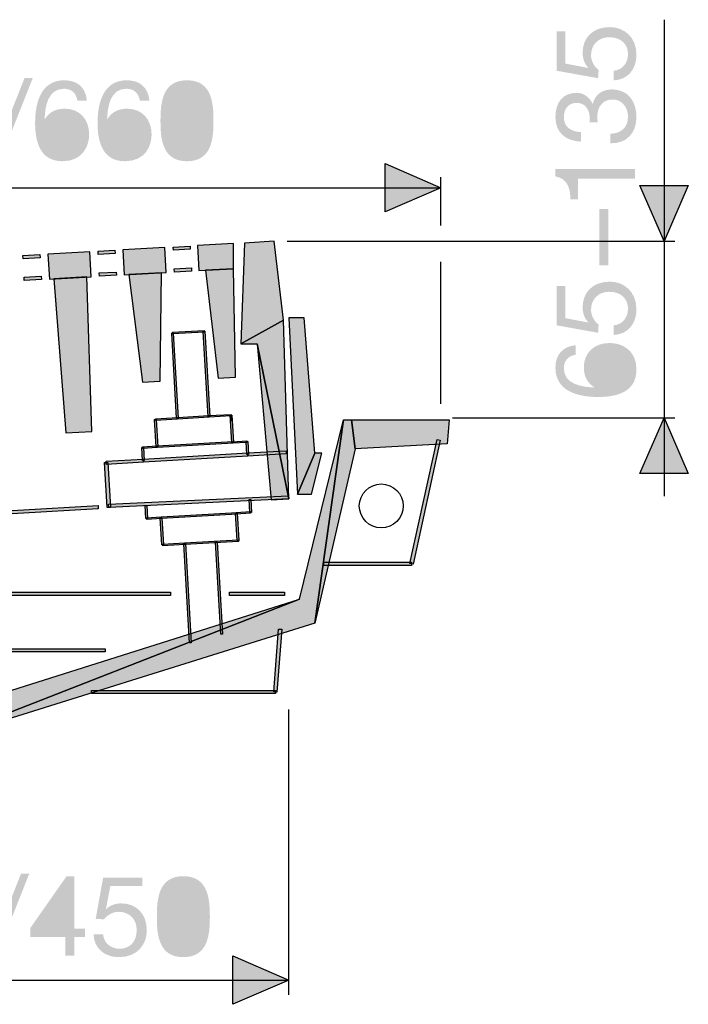
# Model space of a CAD drawing. Extents: x -0.1 to 77.2, y -32.8 to 0.2.
# Drawn here: x 58.3 to 77.2, y -27.7 to 0.2 of the extents above; entities that cross this region are included whole.
import ezdxf

# ---------------------------------------------------------------- set-up
doc = ezdxf.new("R2010")
doc.units = 0
doc.layers.add('NEU', color=160, linetype='Continuous')

# ---------------------------------------------------------------- blocks, each defined once
blk = doc.blocks.new('AI9-BLK4')
at = {"layer": 'NEU'}
h = blk.add_hatch(color=7, dxfattribs=at)
h.dxf.hatch_style = 2
edge = h.paths.add_edge_path()
edge.add_spline(control_points=[(-0.868, 5.107), (-0.868, 5.107), (-0.868, 4.199), (-0.868, 4.199), (-0.868, 4.199), (-0.221, 4.078), (-0.221, 4.078), (-0.221, 4.078), (-0.214, 4.085), (-0.214, 4.085), (-0.325, 4.183), (-0.376, 4.351), (-0.376, 4.504), (-0.376, 4.904), (-0.119, 5.231), (0.395, 5.231), (0.776, 5.231), (1.145, 4.967), (1.145, 4.443), (1.145, 4.053), (0.906, 3.735), (0.5, 3.726), (0.5, 3.726), (0.5, 3.996), (0.5, 3.996), (0.732, 4.012), (0.906, 4.199), (0.906, 4.469), (0.906, 4.726), (0.732, 4.945), (0.373, 4.945), (0.075, 4.945), (-0.138, 4.739), (-0.138, 4.437), (-0.138, 4.266), (-0.053, 4.123), (0.075, 4.018), (0.075, 4.018), (0.062, 3.786), (0.062, 3.786), (0.062, 3.786), (-1.107, 3.996), (-1.107, 3.996), (-1.107, 3.996), (-1.107, 5.107), (-1.107, 5.107), (-1.107, 5.107), (-0.868, 5.107), (-0.868, 5.107)], knot_values=[0, 0, 0, 0, 1, 1, 1, 2, 2, 2, 3, 3, 3, 4, 4, 4, 5, 5, 5, 6, 6, 6, 7, 7, 7, 8, 8, 8, 9, 9, 9, 10, 10, 10, 11, 11, 11, 12, 12, 12, 13, 13, 13, 14, 14, 14, 15, 15, 15, 16, 16, 16, 16], degree=3, periodic=0)
h = blk.add_hatch(color=7, dxfattribs=at)
h.dxf.hatch_style = 2
edge = h.paths.add_edge_path()
edge.add_spline(control_points=[(-0.18, 2.542), (-0.176, 2.583), (-0.176, 2.621), (-0.176, 2.659), (-0.176, 2.888), (-0.3, 3.088), (-0.544, 3.088), (-0.779, 3.088), (-0.907, 2.916), (-0.907, 2.688), (-0.907, 2.392), (-0.681, 2.265), (-0.418, 2.262), (-0.418, 2.262), (-0.418, 1.992), (-0.418, 1.992), (-0.846, 2.008), (-1.145, 2.237), (-1.145, 2.688), (-1.145, 3.078), (-0.957, 3.373), (-0.541, 3.373), (-0.345, 3.373), (-0.173, 3.234), (-0.094, 3.062), (-0.094, 3.062), (-0.087, 3.062), (-0.087, 3.062), (-0.027, 3.335), (0.189, 3.469), (0.459, 3.469), (0.91, 3.469), (1.145, 3.116), (1.145, 2.694), (1.145, 2.237), (0.875, 1.935), (0.411, 1.945), (0.411, 1.945), (0.411, 2.215), (0.411, 2.215), (0.703, 2.224), (0.906, 2.386), (0.906, 2.694), (0.906, 2.958), (0.744, 3.183), (0.471, 3.183), (0.189, 3.183), (0.039, 2.97), (0.039, 2.704), (0.039, 2.65), (0.043, 2.592), (0.049, 2.542), (0.049, 2.542), (-0.18, 2.542), (-0.18, 2.542)], knot_values=[0, 0, 0, 0, 1, 1, 1, 2, 2, 2, 3, 3, 3, 4, 4, 4, 5, 5, 5, 6, 6, 6, 7, 7, 7, 8, 8, 8, 9, 9, 9, 10, 10, 10, 11, 11, 11, 12, 12, 12, 13, 13, 13, 14, 14, 14, 15, 15, 15, 16, 16, 16, 17, 17, 17, 18, 18, 18, 18], degree=3, periodic=0)
h = blk.add_hatch(color=7, dxfattribs=at)
h.dxf.hatch_style = 2
edge = h.paths.add_edge_path()
edge.add_spline(control_points=[(1.106, 1.214), (1.106, 1.214), (1.106, 0.945), (1.106, 0.945), (1.106, 0.945), (-0.507, 0.945), (-0.507, 0.945), (-0.507, 0.945), (-0.507, 0.36), (-0.507, 0.36), (-0.507, 0.36), (-0.722, 0.36), (-0.722, 0.36), (-0.722, 0.668), (-0.805, 0.948), (-1.145, 1.008), (-1.145, 1.008), (-1.145, 1.214), (-1.145, 1.214), (-1.145, 1.214), (1.106, 1.214), (1.106, 1.214)], knot_values=[0, 0, 0, 0, 1, 1, 1, 2, 2, 2, 3, 3, 3, 4, 4, 4, 5, 5, 5, 6, 6, 6, 7, 7, 7, 7], degree=3, periodic=0)
h = blk.add_hatch(color=7, dxfattribs=at)
h.dxf.hatch_style = 2
edge = h.paths.add_edge_path()
edge.add_spline(control_points=[(0.097, -1.503), (0.097, -1.503), (0.097, 0.084), (0.097, 0.084), (0.097, 0.084), (0.351, 0.084), (0.351, 0.084), (0.351, 0.084), (0.351, -1.503), (0.351, -1.503), (0.351, -1.503), (0.097, -1.503), (0.097, -1.503)], knot_values=[0, 0, 0, 0, 1, 1, 1, 2, 2, 2, 3, 3, 3, 4, 4, 4, 4], degree=3, periodic=0)
h = blk.add_hatch(color=7, dxfattribs=at)
h.dxf.hatch_style = 2
edge = h.paths.add_edge_path()
edge.add_spline(control_points=[(-0.868, -2.094), (-0.868, -2.094), (-0.868, -3.002), (-0.868, -3.002), (-0.868, -3.002), (-0.221, -3.123), (-0.221, -3.123), (-0.221, -3.123), (-0.214, -3.116), (-0.214, -3.116), (-0.325, -3.018), (-0.376, -2.85), (-0.376, -2.697), (-0.376, -2.297), (-0.119, -1.97), (0.395, -1.97), (0.776, -1.97), (1.145, -2.234), (1.145, -2.757), (1.145, -3.148), (0.906, -3.465), (0.5, -3.475), (0.5, -3.475), (0.5, -3.205), (0.5, -3.205), (0.732, -3.189), (0.906, -3.002), (0.906, -2.732), (0.906, -2.475), (0.732, -2.256), (0.373, -2.256), (0.075, -2.256), (-0.138, -2.462), (-0.138, -2.764), (-0.138, -2.935), (-0.053, -3.078), (0.075, -3.183), (0.075, -3.183), (0.062, -3.415), (0.062, -3.415), (0.062, -3.415), (-1.107, -3.205), (-1.107, -3.205), (-1.107, -3.205), (-1.107, -2.094), (-1.107, -2.094), (-1.107, -2.094), (-0.868, -2.094), (-0.868, -2.094)], knot_values=[0, 0, 0, 0, 1, 1, 1, 2, 2, 2, 3, 3, 3, 4, 4, 4, 5, 5, 5, 6, 6, 6, 7, 7, 7, 8, 8, 8, 9, 9, 9, 10, 10, 10, 11, 11, 11, 12, 12, 12, 13, 13, 13, 14, 14, 14, 15, 15, 15, 16, 16, 16, 16], degree=3, periodic=0)
h = blk.add_hatch(color=7, dxfattribs=at)
h.dxf.hatch_style = 2
edge = h.paths.add_edge_path(flags=16)
edge.add_spline(control_points=[(0.405, -4.91), (0.684, -4.91), (0.906, -4.739), (0.906, -4.443), (0.906, -4.151), (0.675, -3.989), (0.408, -3.989), (0.128, -3.989), (-0.103, -4.135), (-0.103, -4.443), (-0.103, -4.745), (0.122, -4.91), (0.405, -4.91)], knot_values=[0, 0, 0, 0, 1, 1, 1, 2, 2, 2, 3, 3, 3, 4, 4, 4, 4], degree=3, periodic=0)
edge = h.paths.add_edge_path()
edge.add_spline(control_points=[(-0.57, -4.037), (-0.773, -4.062), (-0.907, -4.202), (-0.907, -4.415), (-0.907, -4.875), (-0.398, -4.948), (-0.053, -4.961), (-0.053, -4.961), (-0.046, -4.955), (-0.046, -4.955), (-0.252, -4.828), (-0.342, -4.637), (-0.342, -4.392), (-0.342, -3.961), (-0.027, -3.704), (0.389, -3.704), (0.716, -3.704), (1.145, -3.888), (1.145, -4.456), (1.145, -5.123), (0.535, -5.231), (0.062, -5.231), (-0.557, -5.231), (-1.145, -5.043), (-1.145, -4.402), (-1.145, -4.031), (-0.935, -3.799), (-0.57, -3.767), (-0.57, -3.767), (-0.57, -4.037), (-0.57, -4.037)], knot_values=[0, 0, 0, 0, 1, 1, 1, 2, 2, 2, 3, 3, 3, 4, 4, 4, 5, 5, 5, 6, 6, 6, 7, 7, 7, 8, 8, 8, 9, 9, 9, 10, 10, 10, 10], degree=3, periodic=0)
blk = doc.blocks.new('AI9-BLK2')
at = {"layer": 'NEU'}
h = blk.add_hatch(color=7, dxfattribs=at)
h.dxf.hatch_style = 2
edge = h.paths.add_edge_path(flags=16)
edge.add_spline(control_points=[(-4.726, -0.368), (-4.726, -0.368), (-4.726, 0.733), (-4.726, 0.733), (-4.726, 0.733), (-4.732, 0.733), (-4.732, 0.733), (-4.732, 0.733), (-5.482, -0.368), (-5.482, -0.368), (-5.482, -0.368), (-4.726, -0.368), (-4.726, -0.368)], knot_values=[0, 0, 0, 0, 1, 1, 1, 2, 2, 2, 3, 3, 3, 4, 4, 4, 4], degree=3, periodic=0)
edge = h.paths.add_edge_path()
edge.add_spline(control_points=[(-4.472, -0.368), (-4.472, -0.368), (-4.167, -0.368), (-4.167, -0.368), (-4.167, -0.368), (-4.167, -0.606), (-4.167, -0.606), (-4.167, -0.606), (-4.472, -0.606), (-4.472, -0.606), (-4.472, -0.606), (-4.472, -1.134), (-4.472, -1.134), (-4.472, -1.134), (-4.726, -1.134), (-4.726, -1.134), (-4.726, -1.134), (-4.726, -0.606), (-4.726, -0.606), (-4.726, -0.606), (-5.713, -0.606), (-5.713, -0.606), (-5.713, -0.606), (-5.713, -0.346), (-5.713, -0.346), (-5.713, -0.346), (-4.688, 1.118), (-4.688, 1.118), (-4.688, 1.118), (-4.472, 1.118), (-4.472, 1.118), (-4.472, 1.118), (-4.472, -0.368), (-4.472, -0.368)], knot_values=[0, 0, 0, 0, 1, 1, 1, 2, 2, 2, 3, 3, 3, 4, 4, 4, 5, 5, 5, 6, 6, 6, 7, 7, 7, 8, 8, 8, 9, 9, 9, 10, 10, 10, 11, 11, 11, 11], degree=3, periodic=0)
h = blk.add_hatch(color=7, dxfattribs=at)
h.dxf.hatch_style = 2
edge = h.paths.add_edge_path(flags=16)
edge.add_spline(control_points=[(-3.596, -0.432), (-3.596, -0.711), (-3.424, -0.934), (-3.129, -0.934), (-2.837, -0.934), (-2.675, -0.702), (-2.675, -0.435), (-2.675, -0.156), (-2.821, 0.076), (-3.129, 0.076), (-3.431, 0.076), (-3.596, -0.149), (-3.596, -0.432)], knot_values=[0, 0, 0, 0, 1, 1, 1, 2, 2, 2, 3, 3, 3, 4, 4, 4, 4], degree=3, periodic=0)
edge = h.paths.add_edge_path()
edge.add_spline(control_points=[(-2.723, 0.543), (-2.748, 0.746), (-2.888, 0.879), (-3.1, 0.879), (-3.561, 0.879), (-3.634, 0.371), (-3.647, 0.025), (-3.647, 0.025), (-3.64, 0.019), (-3.64, 0.019), (-3.513, 0.225), (-3.323, 0.314), (-3.078, 0.314), (-2.646, 0.314), (-2.389, 0), (-2.389, -0.416), (-2.389, -0.743), (-2.573, -1.172), (-3.142, -1.172), (-3.808, -1.172), (-3.916, -0.562), (-3.916, -0.089), (-3.916, 0.53), (-3.729, 1.118), (-3.088, 1.118), (-2.716, 1.118), (-2.485, 0.908), (-2.453, 0.543), (-2.453, 0.543), (-2.723, 0.543), (-2.723, 0.543)], knot_values=[0, 0, 0, 0, 1, 1, 1, 2, 2, 2, 3, 3, 3, 4, 4, 4, 5, 5, 5, 6, 6, 6, 7, 7, 7, 8, 8, 8, 9, 9, 9, 10, 10, 10, 10], degree=3, periodic=0)
h = blk.add_hatch(color=7, dxfattribs=at)
h.dxf.hatch_style = 2
edge = h.paths.add_edge_path(flags=16)
edge.add_spline(control_points=[(-1.389, -0.934), (-0.929, -0.934), (-0.926, -0.362), (-0.926, -0.025), (-0.926, 0.308), (-0.929, 0.879), (-1.389, 0.879), (-1.85, 0.879), (-1.853, 0.308), (-1.853, -0.025), (-1.853, -0.362), (-1.85, -0.934), (-1.389, -0.934)], knot_values=[0, 0, 0, 0, 1, 1, 1, 2, 2, 2, 3, 3, 3, 4, 4, 4, 4], degree=3, periodic=0)
edge = h.paths.add_edge_path()
edge.add_spline(control_points=[(-1.389, 1.118), (-0.684, 1.118), (-0.64, 0.47), (-0.64, -0.029), (-0.64, -0.524), (-0.684, -1.172), (-1.389, -1.172), (-2.094, -1.172), (-2.138, -0.524), (-2.138, -0.029), (-2.138, 0.47), (-2.094, 1.118), (-1.389, 1.118)], knot_values=[0, 0, 0, 0, 1, 1, 1, 2, 2, 2, 3, 3, 3, 4, 4, 4, 4], degree=3, periodic=0)
h = blk.add_hatch(color=7, dxfattribs=at)
h.dxf.hatch_style = 2
edge = h.paths.add_edge_path()
edge.add_spline(control_points=[(0.376, 1.187), (0.376, 1.187), (0.608, 1.187), (0.608, 1.187), (0.608, 1.187), (-0.332, -1.187), (-0.332, -1.187), (-0.332, -1.187), (-0.564, -1.187), (-0.564, -1.187), (-0.564, -1.187), (0.376, 1.187), (0.376, 1.187)], knot_values=[0, 0, 0, 0, 1, 1, 1, 2, 2, 2, 3, 3, 3, 4, 4, 4, 4], degree=3, periodic=0)
h = blk.add_hatch(color=7, dxfattribs=at)
h.dxf.hatch_style = 2
edge = h.paths.add_edge_path(flags=16)
edge.add_spline(control_points=[(0.992, -0.432), (0.992, -0.711), (1.163, -0.934), (1.459, -0.934), (1.751, -0.934), (1.913, -0.702), (1.913, -0.435), (1.913, -0.156), (1.767, 0.076), (1.459, 0.076), (1.157, 0.076), (0.992, -0.149), (0.992, -0.432)], knot_values=[0, 0, 0, 0, 1, 1, 1, 2, 2, 2, 3, 3, 3, 4, 4, 4, 4], degree=3, periodic=0)
edge = h.paths.add_edge_path()
edge.add_spline(control_points=[(1.865, 0.543), (1.84, 0.746), (1.7, 0.879), (1.487, 0.879), (1.027, 0.879), (0.954, 0.371), (0.941, 0.025), (0.941, 0.025), (0.948, 0.019), (0.948, 0.019), (1.075, 0.225), (1.265, 0.314), (1.51, 0.314), (1.941, 0.314), (2.199, 0), (2.199, -0.416), (2.199, -0.743), (2.014, -1.172), (1.446, -1.172), (0.779, -1.172), (0.672, -0.562), (0.672, -0.089), (0.672, 0.53), (0.859, 1.118), (1.5, 1.118), (1.872, 1.118), (2.103, 0.908), (2.135, 0.543), (2.135, 0.543), (1.865, 0.543), (1.865, 0.543)], knot_values=[0, 0, 0, 0, 1, 1, 1, 2, 2, 2, 3, 3, 3, 4, 4, 4, 5, 5, 5, 6, 6, 6, 7, 7, 7, 8, 8, 8, 9, 9, 9, 10, 10, 10, 10], degree=3, periodic=0)
h = blk.add_hatch(color=7, dxfattribs=at)
h.dxf.hatch_style = 2
edge = h.paths.add_edge_path(flags=16)
edge.add_spline(control_points=[(2.758, -0.432), (2.758, -0.711), (2.929, -0.934), (3.224, -0.934), (3.516, -0.934), (3.678, -0.702), (3.678, -0.435), (3.678, -0.156), (3.532, 0.076), (3.224, 0.076), (2.923, 0.076), (2.758, -0.149), (2.758, -0.432)], knot_values=[0, 0, 0, 0, 1, 1, 1, 2, 2, 2, 3, 3, 3, 4, 4, 4, 4], degree=3, periodic=0)
edge = h.paths.add_edge_path()
edge.add_spline(control_points=[(3.631, 0.543), (3.605, 0.746), (3.466, 0.879), (3.253, 0.879), (2.792, 0.879), (2.719, 0.371), (2.707, 0.025), (2.707, 0.025), (2.713, 0.019), (2.713, 0.019), (2.84, 0.225), (3.03, 0.314), (3.275, 0.314), (3.707, 0.314), (3.964, 0), (3.964, -0.416), (3.964, -0.743), (3.78, -1.172), (3.212, -1.172), (2.545, -1.172), (2.437, -0.562), (2.437, -0.089), (2.437, 0.53), (2.624, 1.118), (3.265, 1.118), (3.637, 1.118), (3.869, 0.908), (3.901, 0.543), (3.901, 0.543), (3.631, 0.543), (3.631, 0.543)], knot_values=[0, 0, 0, 0, 1, 1, 1, 2, 2, 2, 3, 3, 3, 4, 4, 4, 5, 5, 5, 6, 6, 6, 7, 7, 7, 8, 8, 8, 9, 9, 9, 10, 10, 10, 10], degree=3, periodic=0)
h = blk.add_hatch(color=7, dxfattribs=at)
h.dxf.hatch_style = 2
edge = h.paths.add_edge_path(flags=16)
edge.add_spline(control_points=[(4.964, -0.934), (5.424, -0.934), (5.427, -0.362), (5.427, -0.025), (5.427, 0.308), (5.424, 0.879), (4.964, 0.879), (4.504, 0.879), (4.5, 0.308), (4.5, -0.025), (4.5, -0.362), (4.504, -0.934), (4.964, -0.934)], knot_values=[0, 0, 0, 0, 1, 1, 1, 2, 2, 2, 3, 3, 3, 4, 4, 4, 4], degree=3, periodic=0)
edge = h.paths.add_edge_path()
edge.add_spline(control_points=[(4.964, 1.118), (5.669, 1.118), (5.713, 0.47), (5.713, -0.029), (5.713, -0.524), (5.669, -1.172), (4.964, -1.172), (4.259, -1.172), (4.215, -0.524), (4.215, -0.029), (4.215, 0.47), (4.259, 1.118), (4.964, 1.118)], knot_values=[0, 0, 0, 0, 1, 1, 1, 2, 2, 2, 3, 3, 3, 4, 4, 4, 4], degree=3, periodic=0)
blk = doc.blocks.new('AI9-BLK1')
at = {"layer": 'NEU'}
h = blk.add_hatch(color=7, dxfattribs=at)
h.dxf.hatch_style = 2
edge = h.paths.add_edge_path()
edge.add_spline(control_points=[(-5.113, 0.152), (-5.072, 0.149), (-5.034, 0.149), (-4.996, 0.149), (-4.767, 0.149), (-4.567, 0.273), (-4.567, 0.518), (-4.567, 0.752), (-4.739, 0.879), (-4.967, 0.879), (-5.262, 0.879), (-5.389, 0.654), (-5.393, 0.39), (-5.393, 0.39), (-5.663, 0.39), (-5.663, 0.39), (-5.647, 0.819), (-5.418, 1.118), (-4.967, 1.118), (-4.577, 1.118), (-4.281, 0.93), (-4.281, 0.514), (-4.281, 0.318), (-4.421, 0.146), (-4.593, 0.067), (-4.593, 0.067), (-4.593, 0.06), (-4.593, 0.06), (-4.32, 0), (-4.186, -0.216), (-4.186, -0.486), (-4.186, -0.937), (-4.539, -1.172), (-4.961, -1.172), (-5.418, -1.172), (-5.72, -0.902), (-5.71, -0.438), (-5.71, -0.438), (-5.44, -0.438), (-5.44, -0.438), (-5.431, -0.73), (-5.269, -0.934), (-4.961, -0.934), (-4.697, -0.934), (-4.472, -0.772), (-4.472, -0.499), (-4.472, -0.216), (-4.685, -0.067), (-4.951, -0.067), (-5.005, -0.067), (-5.062, -0.07), (-5.113, -0.076), (-5.113, -0.076), (-5.113, 0.152), (-5.113, 0.152)], knot_values=[0, 0, 0, 0, 1, 1, 1, 2, 2, 2, 3, 3, 3, 4, 4, 4, 5, 5, 5, 6, 6, 6, 7, 7, 7, 8, 8, 8, 9, 9, 9, 10, 10, 10, 11, 11, 11, 12, 12, 12, 13, 13, 13, 14, 14, 14, 15, 15, 15, 16, 16, 16, 17, 17, 17, 18, 18, 18, 18], degree=3, periodic=0)
h = blk.add_hatch(color=7, dxfattribs=at)
h.dxf.hatch_style = 2
edge = h.paths.add_edge_path()
edge.add_spline(control_points=[(-2.91, -1.134), (-2.91, -1.134), (-3.18, -1.134), (-3.18, -1.134), (-3.18, -1.134), (-3.18, 0.479), (-3.18, 0.479), (-3.18, 0.479), (-3.764, 0.479), (-3.764, 0.479), (-3.764, 0.479), (-3.764, 0.695), (-3.764, 0.695), (-3.456, 0.695), (-3.176, 0.778), (-3.116, 1.118), (-3.116, 1.118), (-2.91, 1.118), (-2.91, 1.118), (-2.91, 1.118), (-2.91, -1.134), (-2.91, -1.134)], knot_values=[0, 0, 0, 0, 1, 1, 1, 2, 2, 2, 3, 3, 3, 4, 4, 4, 5, 5, 5, 6, 6, 6, 7, 7, 7, 7], degree=3, periodic=0)
h = blk.add_hatch(color=7, dxfattribs=at)
h.dxf.hatch_style = 2
edge = h.paths.add_edge_path(flags=16)
edge.add_spline(control_points=[(-1.392, -0.934), (-0.932, -0.934), (-0.929, -0.362), (-0.929, -0.025), (-0.929, 0.308), (-0.932, 0.879), (-1.392, 0.879), (-1.853, 0.879), (-1.856, 0.308), (-1.856, -0.025), (-1.856, -0.362), (-1.853, -0.934), (-1.392, -0.934)], knot_values=[0, 0, 0, 0, 1, 1, 1, 2, 2, 2, 3, 3, 3, 4, 4, 4, 4], degree=3, periodic=0)
edge = h.paths.add_edge_path()
edge.add_spline(control_points=[(-1.392, 1.118), (-0.687, 1.118), (-0.643, 0.47), (-0.643, -0.029), (-0.643, -0.524), (-0.687, -1.172), (-1.392, -1.172), (-2.097, -1.172), (-2.141, -0.524), (-2.141, -0.029), (-2.141, 0.47), (-2.097, 1.118), (-1.392, 1.118)], knot_values=[0, 0, 0, 0, 1, 1, 1, 2, 2, 2, 3, 3, 3, 4, 4, 4, 4], degree=3, periodic=0)
h = blk.add_hatch(color=7, dxfattribs=at)
h.dxf.hatch_style = 2
edge = h.paths.add_edge_path()
edge.add_spline(control_points=[(0.373, 1.187), (0.373, 1.187), (0.605, 1.187), (0.605, 1.187), (0.605, 1.187), (-0.335, -1.187), (-0.335, -1.187), (-0.335, -1.187), (-0.567, -1.187), (-0.567, -1.187), (-0.567, -1.187), (0.373, 1.187), (0.373, 1.187)], knot_values=[0, 0, 0, 0, 1, 1, 1, 2, 2, 2, 3, 3, 3, 4, 4, 4, 4], degree=3, periodic=0)
h = blk.add_hatch(color=7, dxfattribs=at)
h.dxf.hatch_style = 2
edge = h.paths.add_edge_path(flags=16)
edge.add_spline(control_points=[(1.624, -0.368), (1.624, -0.368), (1.624, 0.733), (1.624, 0.733), (1.624, 0.733), (1.618, 0.733), (1.618, 0.733), (1.618, 0.733), (0.868, -0.368), (0.868, -0.368), (0.868, -0.368), (1.624, -0.368), (1.624, -0.368)], knot_values=[0, 0, 0, 0, 1, 1, 1, 2, 2, 2, 3, 3, 3, 4, 4, 4, 4], degree=3, periodic=0)
edge = h.paths.add_edge_path()
edge.add_spline(control_points=[(1.878, -0.368), (1.878, -0.368), (2.183, -0.368), (2.183, -0.368), (2.183, -0.368), (2.183, -0.606), (2.183, -0.606), (2.183, -0.606), (1.878, -0.606), (1.878, -0.606), (1.878, -0.606), (1.878, -1.134), (1.878, -1.134), (1.878, -1.134), (1.624, -1.134), (1.624, -1.134), (1.624, -1.134), (1.624, -0.606), (1.624, -0.606), (1.624, -0.606), (0.637, -0.606), (0.637, -0.606), (0.637, -0.606), (0.637, -0.346), (0.637, -0.346), (0.637, -0.346), (1.662, 1.118), (1.662, 1.118), (1.662, 1.118), (1.878, 1.118), (1.878, 1.118), (1.878, 1.118), (1.878, -0.368), (1.878, -0.368)], knot_values=[0, 0, 0, 0, 1, 1, 1, 2, 2, 2, 3, 3, 3, 4, 4, 4, 5, 5, 5, 6, 6, 6, 7, 7, 7, 8, 8, 8, 9, 9, 9, 10, 10, 10, 11, 11, 11, 11], degree=3, periodic=0)
h = blk.add_hatch(color=7, dxfattribs=at)
h.dxf.hatch_style = 2
edge = h.paths.add_edge_path(flags=16)
edge.add_spline(control_points=[(4.961, -0.934), (5.421, -0.934), (5.424, -0.362), (5.424, -0.025), (5.424, 0.308), (5.421, 0.879), (4.961, 0.879), (4.501, 0.879), (4.497, 0.308), (4.497, -0.025), (4.497, -0.362), (4.501, -0.934), (4.961, -0.934)], knot_values=[0, 0, 0, 0, 1, 1, 1, 2, 2, 2, 3, 3, 3, 4, 4, 4, 4], degree=3, periodic=0)
edge = h.paths.add_edge_path()
edge.add_spline(control_points=[(4.961, 1.118), (5.666, 1.118), (5.71, 0.47), (5.71, -0.029), (5.71, -0.524), (5.666, -1.172), (4.961, -1.172), (4.256, -1.172), (4.212, -0.524), (4.212, -0.029), (4.212, 0.47), (4.256, 1.118), (4.961, 1.118)], knot_values=[0, 0, 0, 0, 1, 1, 1, 2, 2, 2, 3, 3, 3, 4, 4, 4, 4], degree=3, periodic=0)
h = blk.add_hatch(color=7, dxfattribs=at)
h.dxf.hatch_style = 2
edge = h.paths.add_edge_path()
edge.add_spline(control_points=[(3.805, 0.841), (3.805, 0.841), (2.897, 0.841), (2.897, 0.841), (2.897, 0.841), (2.776, 0.194), (2.776, 0.194), (2.776, 0.194), (2.783, 0.187), (2.783, 0.187), (2.881, 0.298), (3.05, 0.349), (3.202, 0.349), (3.602, 0.349), (3.929, 0.092), (3.929, -0.422), (3.929, -0.803), (3.666, -1.172), (3.142, -1.172), (2.751, -1.172), (2.434, -0.934), (2.424, -0.527), (2.424, -0.527), (2.694, -0.527), (2.694, -0.527), (2.71, -0.759), (2.897, -0.934), (3.167, -0.934), (3.424, -0.934), (3.643, -0.759), (3.643, -0.4), (3.643, -0.102), (3.437, 0.111), (3.135, 0.111), (2.964, 0.111), (2.821, 0.025), (2.716, -0.102), (2.716, -0.102), (2.484, -0.089), (2.484, -0.089), (2.484, -0.089), (2.694, 1.079), (2.694, 1.079), (2.694, 1.079), (3.805, 1.079), (3.805, 1.079), (3.805, 1.079), (3.805, 0.841), (3.805, 0.841)], knot_values=[0, 0, 0, 0, 1, 1, 1, 2, 2, 2, 3, 3, 3, 4, 4, 4, 5, 5, 5, 6, 6, 6, 7, 7, 7, 8, 8, 8, 9, 9, 9, 10, 10, 10, 11, 11, 11, 12, 12, 12, 13, 13, 13, 14, 14, 14, 15, 15, 15, 16, 16, 16, 16], degree=3, periodic=0)

msp = doc.modelspace()

# ---------------------------------------------------------------- hatches: boundary and pattern name
at = {"layer": 'NEU'}
h = msp.add_hatch(color=7, dxfattribs=at)
h.dxf.hatch_style = 2
h.paths.add_polyline_path([(70.185, -4.595), (68.609, -5.278), (68.609, -3.912), (70.185, -4.595)], is_closed=False)
h = msp.add_hatch(color=7, dxfattribs=at)
h.dxf.hatch_style = 2
h.paths.add_polyline_path([(76.496, -6.107), (75.813, -4.531), (77.179, -4.531), (76.496, -6.107)], is_closed=False)
for points in [[(64.639, -6.163), (64.533, -9.007), (65.741, -8.34), (65.477, -6.105), (64.639, -6.163)], [(59.082, -6.469), (59.122, -7.175), (60.303, -7.109), (60.263, -6.403), (59.082, -6.469)], [(61.201, -6.35), (61.24, -7.056), (62.422, -6.99), (62.382, -6.284), (61.201, -6.35)], [(63.308, -6.232), (63.348, -6.938), (64.33, -6.883), (64.329, -6.175), (63.308, -6.232)], [(63.535, -6.928), (63.889, -9.976), (64.382, -9.948), (64.33, -6.883), (63.535, -6.928)], [(59.248, -7.168), (59.587, -11.526), (60.326, -11.485), (60.176, -7.116), (59.248, -7.168)], [(61.367, -7.049), (61.755, -10.096), (62.25, -10.068), (62.295, -6.997), (61.367, -7.049)], [(64.533, -9.007), (64.994, -9.007), (65.888, -13.393), (65.741, -8.34), (64.533, -9.007)], [(65.888, -8.274), (66.132, -13.261), (66.621, -12.098), (66.323, -8.274), (65.888, -8.274)], [(64.994, -9.007), (65.386, -13.423), (65.888, -13.393), (64.994, -9.007)], [(66.19, -16.233), (67.438, -11.162), (66.624, -16.911), (55.776, -20.301), (66.19, -16.233)], [(67.438, -11.162), (67.662, -11.162), (67.763, -11.975), (66.624, -16.911), (67.438, -11.162)], [(67.662, -11.162), (70.421, -11.162), (70.368, -11.838), (67.763, -11.975), (67.662, -11.162)], [(66.132, -13.261), (66.533, -13.262), (66.823, -12.097), (66.621, -12.098), (66.132, -13.261)], [(55.64, -19.569), (66.19, -16.233), (55.776, -20.301), (54.855, -19.828), (55.64, -19.569)]]:
    msp.add_hatch(color=7, dxfattribs=at).paths.add_polyline_path(points)
h = msp.add_hatch(color=7, dxfattribs=at)
h.dxf.hatch_style = 2
h.paths.add_polyline_path([(60.504, -6.481), (60.498, -6.39), (60.976, -6.363), (60.981, -6.454), (60.504, -6.481)], is_closed=False)
h = msp.add_hatch(color=7, dxfattribs=at)
h.dxf.hatch_style = 2
h.paths.add_polyline_path([(62.627, -6.361), (62.622, -6.271), (63.099, -6.244), (63.104, -6.334), (62.627, -6.361)], is_closed=False)
h = msp.add_hatch(color=7, dxfattribs=at)
h.dxf.hatch_style = 2
h.paths.add_polyline_path([(58.38, -6.6), (58.375, -6.509), (58.852, -6.482), (58.858, -6.573), (58.38, -6.6)], is_closed=False)
h = msp.add_hatch(color=7, dxfattribs=at)
h.dxf.hatch_style = 2
h.paths.add_polyline_path([(62.658, -6.977), (62.653, -6.886), (63.137, -6.859), (63.142, -6.95), (62.658, -6.977)], is_closed=False)
h = msp.add_hatch(color=7, dxfattribs=at)
h.dxf.hatch_style = 2
h.paths.add_polyline_path([(58.412, -7.215), (58.407, -7.125), (58.89, -7.097), (58.895, -7.188), (58.412, -7.215)], is_closed=False)
h = msp.add_hatch(color=7, dxfattribs=at)
h.dxf.hatch_style = 2
h.paths.add_polyline_path([(60.535, -7.096), (60.53, -7.005), (61.014, -6.978), (61.018, -7.069), (60.535, -7.096)], is_closed=False)
h = msp.add_hatch(color=7, dxfattribs=at)
h.dxf.hatch_style = 2
h.paths.add_polyline_path([(63.493, -8.632), (63.496, -8.678), (62.602, -8.728), (62.6, -8.683), (63.493, -8.632)], is_closed=False)
h = msp.add_hatch(color=7, dxfattribs=at)
h.dxf.hatch_style = 2
h.paths.add_polyline_path([(62.579, -8.707), (62.624, -8.704), (62.763, -11.114), (62.718, -11.116), (62.579, -8.707)], is_closed=False)
h = msp.add_hatch(color=7, dxfattribs=at)
h.dxf.hatch_style = 2
h.paths.add_polyline_path([(63.472, -8.656), (63.517, -8.654), (63.657, -11.062), (63.612, -11.065), (63.472, -8.656)], is_closed=False)
h = msp.add_hatch(color=7, dxfattribs=at)
h.dxf.hatch_style = 2
h.paths.add_polyline_path([(62.74, -11.093), (62.742, -11.138), (62.12, -11.174), (62.117, -11.129), (62.74, -11.093)], is_closed=False)
h = msp.add_hatch(color=7, dxfattribs=at)
h.dxf.hatch_style = 2
h.paths.add_polyline_path([(62.742, -11.138), (62.74, -11.093), (63.633, -11.04), (63.636, -11.086), (62.742, -11.138)], is_closed=False)
h = msp.add_hatch(color=7, dxfattribs=at)
h.dxf.hatch_style = 2
h.paths.add_polyline_path([(63.636, -11.086), (63.633, -11.04), (64.256, -11.004), (64.259, -11.05), (63.636, -11.086)], is_closed=False)
h = msp.add_hatch(color=7, dxfattribs=at)
h.dxf.hatch_style = 2
h.paths.add_polyline_path([(64.235, -11.029), (64.28, -11.026), (64.289, -11.173), (64.243, -11.176), (64.235, -11.029)], is_closed=False)
h = msp.add_hatch(color=7, dxfattribs=at)
h.dxf.hatch_style = 2
h.paths.add_polyline_path([(76.496, -11.101), (77.179, -12.677), (75.813, -12.677), (76.496, -11.101)], is_closed=False)
h = msp.add_hatch(color=7, dxfattribs=at)
h.dxf.hatch_style = 2
h.paths.add_polyline_path([(62.096, -11.153), (62.141, -11.15), (62.185, -11.918), (62.14, -11.921), (62.096, -11.153)], is_closed=False)
h = msp.add_hatch(color=7, dxfattribs=at)
h.dxf.hatch_style = 2
h.paths.add_polyline_path([(64.243, -11.176), (64.289, -11.173), (64.321, -11.797), (64.276, -11.8), (64.243, -11.176)], is_closed=False)
h = msp.add_hatch(color=7, dxfattribs=at)
h.dxf.hatch_style = 2
h.paths.add_polyline_path([(61.734, -11.944), (61.779, -11.942), (61.801, -12.311), (61.755, -12.313), (61.734, -11.944)], is_closed=False)
h = msp.add_hatch(color=7, dxfattribs=at)
h.dxf.hatch_style = 2
h.paths.add_polyline_path([(62.162, -11.897), (62.164, -11.942), (61.758, -11.966), (61.755, -11.92), (62.162, -11.897)], is_closed=False)
h = msp.add_hatch(color=7, dxfattribs=at)
h.dxf.hatch_style = 2
h.paths.add_polyline_path([(62.175, -11.942), (62.172, -11.897), (64.311, -11.772), (64.313, -11.818), (62.175, -11.942)], is_closed=False)
h = msp.add_hatch(color=7, dxfattribs=at)
h.dxf.hatch_style = 2
h.paths.add_polyline_path([(64.3, -11.821), (64.297, -11.776), (64.703, -11.752), (64.706, -11.798), (64.3, -11.821)], is_closed=False)
h = msp.add_hatch(color=7, dxfattribs=at)
h.dxf.hatch_style = 2
h.paths.add_polyline_path([(64.682, -11.777), (64.727, -11.773), (64.752, -12.139), (64.706, -12.142), (64.682, -11.777)], is_closed=False)
h = msp.add_hatch(color=7, dxfattribs=at)
h.dxf.hatch_style = 2
h.paths.add_polyline_path([(69.401, -15.244), (69.312, -15.224), (70.077, -11.713), (70.166, -11.733), (69.401, -15.244)], is_closed=False)
h = msp.add_hatch(color=7, dxfattribs=at)
h.dxf.hatch_style = 2
h.paths.add_polyline_path([(64.727, -12.095), (64.732, -12.186), (61.781, -12.357), (61.776, -12.267), (64.727, -12.095)], is_closed=False)
h = msp.add_hatch(color=7, dxfattribs=at)
h.dxf.hatch_style = 2
h.paths.add_polyline_path([(65.81, -12.033), (65.815, -12.123), (64.732, -12.186), (64.727, -12.095), (65.81, -12.033)], is_closed=False)
h = msp.add_hatch(color=7, dxfattribs=at)
h.dxf.hatch_style = 2
h.paths.add_polyline_path([(60.845, -13.634), (60.755, -13.639), (60.681, -12.367), (60.772, -12.362), (60.845, -13.634)], is_closed=False)
h = msp.add_hatch(color=7, dxfattribs=at)
h.dxf.hatch_style = 2
h.paths.add_polyline_path([(61.776, -12.267), (61.781, -12.357), (60.73, -12.418), (60.724, -12.328), (61.776, -12.267)], is_closed=False)
h = msp.add_hatch(color=7, dxfattribs=at)
h.dxf.hatch_style = 2
h.paths.add_polyline_path([(60.799, -13.639), (60.795, -13.548), (65.884, -13.305), (65.888, -13.396), (60.799, -13.639)], is_closed=False)
h = msp.add_hatch(color=7, dxfattribs=at)
h.dxf.hatch_style = 2
h.paths.add_polyline_path([(55.955, -13.94), (55.949, -13.849), (60.498, -13.585), (60.504, -13.676), (55.955, -13.94)], is_closed=False)
h = msp.add_hatch(color=7, dxfattribs=at)
h.dxf.hatch_style = 2
h.paths.add_polyline_path([(61.895, -13.95), (61.85, -13.953), (61.829, -13.584), (61.874, -13.581), (61.895, -13.95)], is_closed=False)
h = msp.add_hatch(color=7, dxfattribs=at)
h.dxf.hatch_style = 2
h.paths.add_polyline_path([(64.831, -13.776), (64.785, -13.779), (64.768, -13.413), (64.814, -13.411), (64.831, -13.776)], is_closed=False)
h = msp.add_hatch(color=7, dxfattribs=at)
h.dxf.hatch_style = 2
h.paths.add_polyline_path([(62.278, -13.906), (62.28, -13.951), (61.874, -13.974), (61.871, -13.929), (62.278, -13.906)], is_closed=False)
h = msp.add_hatch(color=7, dxfattribs=at)
h.dxf.hatch_style = 2
h.paths.add_polyline_path([(62.29, -13.95), (62.288, -13.905), (64.427, -13.781), (64.429, -13.827), (62.29, -13.95)], is_closed=False)
h = msp.add_hatch(color=7, dxfattribs=at)
h.dxf.hatch_style = 2
h.paths.add_polyline_path([(64.473, -14.571), (64.428, -14.573), (64.38, -13.802), (64.425, -13.8), (64.473, -14.571)], is_closed=False)
h = msp.add_hatch(color=7, dxfattribs=at)
h.dxf.hatch_style = 2
h.paths.add_polyline_path([(64.404, -13.824), (64.401, -13.778), (64.807, -13.755), (64.81, -13.8), (64.404, -13.824)], is_closed=False)
h = msp.add_hatch(color=7, dxfattribs=at)
h.dxf.hatch_style = 2
h.paths.add_polyline_path([(62.346, -14.695), (62.3, -14.698), (62.256, -13.929), (62.301, -13.927), (62.346, -14.695)], is_closed=False)
h = msp.add_hatch(color=7, dxfattribs=at)
h.dxf.hatch_style = 2
h.paths.add_polyline_path([(62.944, -14.638), (62.947, -14.683), (62.324, -14.719), (62.321, -14.674), (62.944, -14.638)], is_closed=False)
h = msp.add_hatch(color=7, dxfattribs=at)
h.dxf.hatch_style = 2
h.paths.add_polyline_path([(63.129, -17.462), (63.085, -17.465), (62.923, -14.662), (62.968, -14.659), (63.129, -17.462)], is_closed=False)
h = msp.add_hatch(color=7, dxfattribs=at)
h.dxf.hatch_style = 2
h.paths.add_polyline_path([(62.947, -14.683), (62.944, -14.638), (64.462, -14.551), (64.464, -14.596), (62.947, -14.683)], is_closed=False)
h = msp.add_hatch(color=7, dxfattribs=at)
h.dxf.hatch_style = 2
h.paths.add_polyline_path([(63.816, -14.623), (63.861, -14.62), (64.015, -17.219), (63.97, -17.222), (63.816, -14.623)], is_closed=False)
h = msp.add_hatch(color=7, dxfattribs=at)
h.dxf.hatch_style = 2
h.paths.add_polyline_path([(66.882, -15.279), (66.882, -15.188), (69.356, -15.188), (69.356, -15.279), (66.882, -15.279)], is_closed=False)
h = msp.add_hatch(color=7, dxfattribs=at)
h.dxf.hatch_style = 2
h.paths.add_polyline_path([(53.951, -16.126), (53.951, -16.035), (62.547, -16.035), (62.547, -16.126), (53.951, -16.126)], is_closed=False)
h = msp.add_hatch(color=7, dxfattribs=at)
h.dxf.hatch_style = 2
h.paths.add_polyline_path([(64.212, -16.126), (64.212, -16.035), (65.765, -16.035), (65.765, -16.126), (64.212, -16.126)], is_closed=False)
h = msp.add_hatch(color=7, dxfattribs=at)
h.dxf.hatch_style = 2
h.paths.add_polyline_path([(65.553, -18.861), (65.463, -18.854), (65.598, -17.076), (65.689, -17.083), (65.553, -18.861)], is_closed=False)
h = msp.add_hatch(color=7, dxfattribs=at)
h.dxf.hatch_style = 2
h.paths.add_polyline_path([(54.851, -17.724), (54.851, -17.633), (60.702, -17.633), (60.702, -17.724), (54.851, -17.724)], is_closed=False)
h = msp.add_hatch(color=7, dxfattribs=at)
h.dxf.hatch_style = 2
h.paths.add_polyline_path([(60.31, -18.903), (60.31, -18.812), (65.508, -18.812), (65.508, -18.903), (60.31, -18.903)], is_closed=False)
h = msp.add_hatch(color=7, dxfattribs=at)
h.dxf.hatch_style = 2
h.paths.add_polyline_path([(65.887, -27.008), (64.311, -27.69), (64.311, -26.324), (65.887, -27.008)], is_closed=False)

# ---------------------------------------------------------------- linework, layer by layer
at = {"layer": 'NEU', "color": 7}
for p, q in [((76.496, 0.16), (76.496, -13.313)), ((70.185, -5.657), (70.185, -4.292)), ((45.659, -4.595), (70.185, -4.595)), ((65.84, -6.107), (76.799, -6.107)), ((70.185, -10.705), (70.185, -6.693)), ((70.518, -11.101), (76.799, -11.101)), ((65.887, -27.424), (65.887, -19.353)), ((49.831, -27.008), (65.887, -27.008))]:
    msp.add_line(p, q, dxfattribs=at)
for points in [[(70.185, -4.595), (70.185, -4.595), (68.609, -5.278), (68.609, -3.912), (70.185, -4.595)], [(76.496, -6.107), (76.496, -6.107), (75.813, -4.531), (77.179, -4.531), (76.496, -6.107)], [(60.504, -6.481), (60.498, -6.39), (60.976, -6.363), (60.981, -6.454), (60.504, -6.481)], [(62.627, -6.361), (62.622, -6.271), (63.099, -6.244), (63.104, -6.334), (62.627, -6.361)], [(58.38, -6.6), (58.375, -6.509), (58.852, -6.482), (58.858, -6.573), (58.38, -6.6)], [(62.658, -6.977), (62.653, -6.886), (63.137, -6.859), (63.142, -6.95), (62.658, -6.977)], [(58.412, -7.215), (58.407, -7.125), (58.89, -7.097), (58.895, -7.188), (58.412, -7.215)], [(60.535, -7.096), (60.53, -7.005), (61.014, -6.978), (61.018, -7.069), (60.535, -7.096)], [(63.493, -8.632), (63.496, -8.678), (62.602, -8.728), (62.6, -8.683), (63.493, -8.632)], [(62.579, -8.707), (62.624, -8.704), (62.763, -11.114), (62.718, -11.116), (62.579, -8.707)], [(63.472, -8.656), (63.517, -8.654), (63.657, -11.062), (63.612, -11.065), (63.472, -8.656)], [(62.74, -11.093), (62.742, -11.138), (62.12, -11.174), (62.117, -11.129), (62.74, -11.093)], [(62.742, -11.138), (62.74, -11.093), (63.633, -11.04), (63.636, -11.086), (62.742, -11.138)], [(63.636, -11.086), (63.633, -11.04), (64.256, -11.004), (64.259, -11.05), (63.636, -11.086)], [(64.235, -11.029), (64.28, -11.026), (64.289, -11.173), (64.243, -11.176), (64.235, -11.029)], [(76.496, -11.101), (76.496, -11.101), (77.179, -12.677), (75.813, -12.677), (76.496, -11.101)], [(62.096, -11.153), (62.141, -11.15), (62.185, -11.918), (62.14, -11.921), (62.096, -11.153)], [(64.243, -11.176), (64.289, -11.173), (64.321, -11.797), (64.276, -11.8), (64.243, -11.176)], [(61.734, -11.944), (61.779, -11.942), (61.801, -12.311), (61.755, -12.313), (61.734, -11.944)], [(62.162, -11.897), (62.164, -11.942), (61.758, -11.966), (61.755, -11.92), (62.162, -11.897)], [(62.175, -11.942), (62.172, -11.897), (64.311, -11.772), (64.313, -11.818), (62.175, -11.942)], [(64.3, -11.821), (64.297, -11.776), (64.703, -11.752), (64.706, -11.798), (64.3, -11.821)], [(64.682, -11.777), (64.727, -11.773), (64.752, -12.139), (64.706, -12.142), (64.682, -11.777)], [(69.401, -15.244), (69.312, -15.224), (70.077, -11.713), (70.166, -11.733), (69.401, -15.244)], [(64.727, -12.095), (64.732, -12.186), (61.781, -12.357), (61.776, -12.267), (64.727, -12.095)], [(65.81, -12.033), (65.815, -12.123), (64.732, -12.186), (64.727, -12.095), (65.81, -12.033)], [(60.845, -13.634), (60.755, -13.639), (60.681, -12.367), (60.772, -12.362), (60.845, -13.634)], [(61.776, -12.267), (61.781, -12.357), (60.73, -12.418), (60.724, -12.328), (61.776, -12.267)], [(60.799, -13.639), (60.795, -13.548), (65.884, -13.305), (65.888, -13.396), (60.799, -13.639)], [(55.955, -13.94), (55.949, -13.849), (60.498, -13.585), (60.504, -13.676), (55.955, -13.94)], [(61.895, -13.95), (61.85, -13.953), (61.829, -13.584), (61.874, -13.581), (61.895, -13.95)], [(64.831, -13.776), (64.785, -13.779), (64.768, -13.413), (64.814, -13.411), (64.831, -13.776)], [(62.278, -13.906), (62.28, -13.951), (61.874, -13.974), (61.871, -13.929), (62.278, -13.906)], [(62.29, -13.95), (62.288, -13.905), (64.427, -13.781), (64.429, -13.827), (62.29, -13.95)], [(64.473, -14.571), (64.428, -14.573), (64.38, -13.802), (64.425, -13.8), (64.473, -14.571)], [(64.404, -13.824), (64.401, -13.778), (64.807, -13.755), (64.81, -13.8), (64.404, -13.824)], [(62.346, -14.695), (62.3, -14.698), (62.256, -13.929), (62.301, -13.927), (62.346, -14.695)], [(62.944, -14.638), (62.947, -14.683), (62.324, -14.719), (62.321, -14.674), (62.944, -14.638)], [(63.129, -17.462), (63.085, -17.465), (62.923, -14.662), (62.968, -14.659), (63.129, -17.462)], [(62.947, -14.683), (62.944, -14.638), (64.462, -14.551), (64.464, -14.596), (62.947, -14.683)], [(63.816, -14.623), (63.861, -14.62), (64.015, -17.219), (63.97, -17.222), (63.816, -14.623)], [(66.882, -15.279), (66.882, -15.188), (69.356, -15.188), (69.356, -15.279), (66.882, -15.279)], [(53.951, -16.126), (53.951, -16.035), (62.547, -16.035), (62.547, -16.126), (53.951, -16.126)], [(64.212, -16.126), (64.212, -16.035), (65.765, -16.035), (65.765, -16.126), (64.212, -16.126)], [(65.553, -18.861), (65.463, -18.854), (65.598, -17.076), (65.689, -17.083), (65.553, -18.861)], [(54.851, -17.724), (54.851, -17.633), (60.702, -17.633), (60.702, -17.724), (54.851, -17.724)], [(60.31, -18.903), (60.31, -18.812), (65.508, -18.812), (65.508, -18.903), (60.31, -18.903)], [(65.887, -27.008), (65.887, -27.008), (64.311, -27.69), (64.311, -26.324), (65.887, -27.008)]]:
    msp.add_lwpolyline(points, dxfattribs=at)
for points in [[(64.639, -6.163), (64.533, -9.007), (65.741, -8.34), (65.477, -6.105), (64.639, -6.163)], [(59.082, -6.469), (59.122, -7.175), (60.303, -7.109), (60.263, -6.403), (59.082, -6.469)], [(61.201, -6.35), (61.24, -7.056), (62.422, -6.99), (62.382, -6.284), (61.201, -6.35)], [(63.308, -6.232), (63.348, -6.938), (64.33, -6.883), (64.329, -6.175), (63.308, -6.232)], [(63.535, -6.928), (63.889, -9.976), (64.382, -9.948), (64.33, -6.883), (63.535, -6.928)], [(59.248, -7.168), (59.587, -11.526), (60.326, -11.485), (60.176, -7.116), (59.248, -7.168)], [(61.367, -7.049), (61.755, -10.096), (62.25, -10.068), (62.295, -6.997), (61.367, -7.049)], [(64.533, -9.007), (64.994, -9.007), (65.888, -13.393), (65.741, -8.34), (64.533, -9.007)], [(65.888, -8.274), (66.132, -13.261), (66.621, -12.098), (66.323, -8.274), (65.888, -8.274)], [(64.994, -9.007), (65.386, -13.423), (65.386, -13.423), (65.888, -13.393), (64.994, -9.007)], [(66.19, -16.233), (67.438, -11.162), (66.624, -16.911), (55.776, -20.301), (66.19, -16.233)], [(67.438, -11.162), (67.662, -11.162), (67.763, -11.975), (66.624, -16.911), (67.438, -11.162)], [(67.662, -11.162), (70.421, -11.162), (70.368, -11.838), (67.763, -11.975), (67.662, -11.162)], [(66.132, -13.261), (66.533, -13.262), (66.823, -12.097), (66.621, -12.098), (66.132, -13.261)], [(55.64, -19.569), (66.19, -16.233), (55.776, -20.301), (54.855, -19.828), (55.64, -19.569)]]:
    msp.add_lwpolyline(points, close=True, dxfattribs=at)
msp.add_circle((68.501, -13.592), 0.62, dxfattribs=at)

# ---------------------------------------------------------------- block references
for name, p in [('AI9-BLK4', (74.569, -5.281)), ('AI9-BLK2', (58.047, -2.672)), ('AI9-BLK1', (57.947, -25.185))]:
    msp.add_blockref(name, p, dxfattribs=at)

doc.saveas('drawing.dxf')
